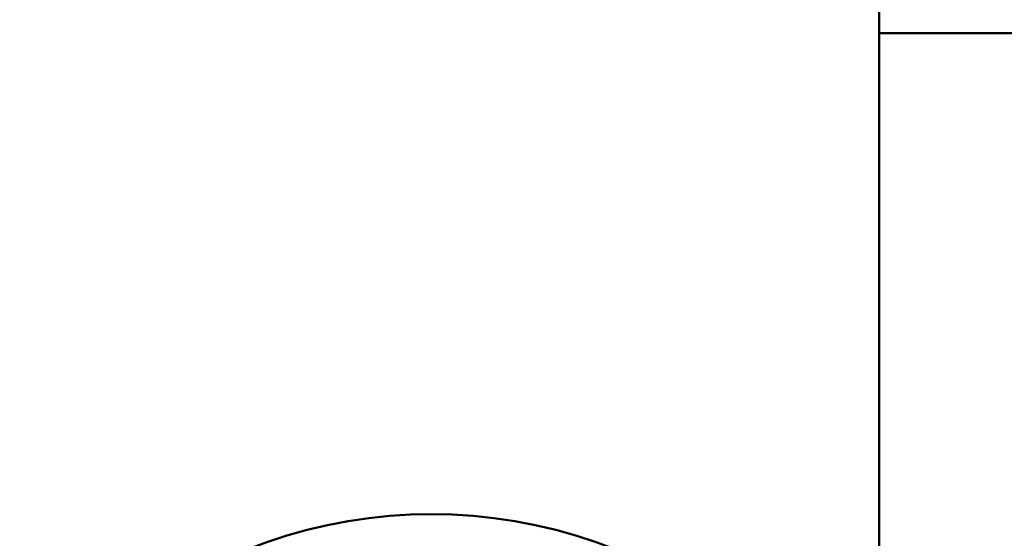
# Model space of a CAD drawing. Units: millimetres. Extents: x -9830 to 16297, y 0 to 14601.
# Drawn here: x -5024 to -4898, y 10690 to 10756 of the extents above; entities that cross this region are included whole.
import ezdxf

# ---------------------------------------------------------------- set-up
doc = ezdxf.new("R2010")
doc.units = ezdxf.units.MM
doc.layers.add('MD_Visible', color=7, linetype='Continuous', lineweight=50)
doc.styles.get("Standard").update_dxf_attribs({"font": 'Square-721-BT.ttf'})
doc.dimstyles.new('OLCU', dxfattribs={"dimtxt": 300, "dimasz": 150, "dimexe": 0.18, "dimexo": 0.0625, "dimgap": 50, "dimtad": 1, "dimdec": 0, "dimlfac": 0.1, "dimrnd": 5, "dimzin": 0, "dimdsep": 46, "dimtxsty": 'Standard', "dimcen": 0.09, "dimse1": 1, "dimse2": 1, "dimadec": 0, "dimazin": 0, "dimtfac": 1, "dimtdec": 0, "dimtofl": 0, "dimtmove": 0, "dimatfit": 3, "dimfxl": 1, "dimtolj": 1, "dimtzin": 0, "dimarcsym": 0})

# ---------------------------------------------------------------- blocks, each defined once
blk = doc.blocks.new('*D9')
at = {"color": 0, "lineweight": -2, "transparency": 16777216}
blk.add_line((-9040.626016407457, 14111.88909454025), (-2351.744567626251, 14111.88909454025), dxfattribs=at)
at = {"color": 0, "transparency": 16777216}
for points in [[(-9040.626016407457, 14153.55576120691), (-9040.626016407457, 14070.22242787358), (-9290.626016407457, 14111.88909454025)], [(-2351.744567626251, 14153.55576120691), (-2351.744567626251, 14070.22242787358), (-2101.744567626251, 14111.88909454025)]]:
    blk.add_solid(points, dxfattribs=at)
at = {"layer": 'Defpoints', "color": 0, "transparency": 16777216}
for p in [(-2101.744567626251, 14111.88909454025), (-2101.744567626251, 9107.282701287279), (-9290.626016407457, 9032.48676926837)]:
    blk.add_point(p, dxfattribs=at)
at = {"color": 0, "transparency": 16777216, "insert": (-5696.185292016854, 14371.12012207551), "char_height": 350, "attachment_point": 5}
blk.add_mtext('\\A1;720', dxfattribs=at)
blk = doc.blocks.new('TOP')
at = {"layer": 'MD_Visible'}
for p, q in [((4382.81088295372, 2975.438186818443), (4382.810882953722, 4022.759197662685)), ((4420.70312025222, 3072.686041005171), (4382.81088295372, 3072.686040995192))]:
    blk.add_line(p, q, dxfattribs=at)
for centre, major_axis, ratio, start_param, end_param in [((4325.659312801222, 2947.761917737414), (54.99261568025849, 31.74999560068308), 0.9999999993912643, 0.3634369476970831, 1.730958315219737), ((4325.65931280122, 2947.761917737414), (50.6624866599405, 29.24999906720265), 0.9999999993912644, 0.3634368861107444, 1.730958253633399)]:
    blk.add_ellipse(centre, major_axis=major_axis, ratio=ratio, start_param=start_param, end_param=end_param, dxfattribs=at)
at = {"layer": 'MD_Visible', "extrusion": (0, 0, -1)}
blk.add_ellipse((4325.662453106214, 2947.756478569491), major_axis=(50.6624866599435, 29.24999906719742), ratio=0.9999999993912646, start_param=-1.730958253633522, end_param=-0.4561218653414108, dxfattribs=at)

msp = doc.modelspace()

# ---------------------------------------------------------------- block references
msp.add_blockref('TOP', (-9296.78159853271, 7682.081602621272))

# ---------------------------------------------------------------- dimensions: what is measured, and where the dimension line sits
dim = msp.add_linear_dim(base=(-2101.744567626251, 14111.88909454025), p1=(-9290.626016407457, 9032.48676926837), p2=(-2101.744567626251, 9107.282701287279), dimstyle='OLCU', override={"dimtxt": 350, "dimasz": 250, "dimgap": 80})
dim.commit()
dim.dimension.update_dxf_attribs({"geometry": '*D9', "text_midpoint": (-5696.185292016854, 14371.12012207551)})

doc.saveas('drawing.dxf')
